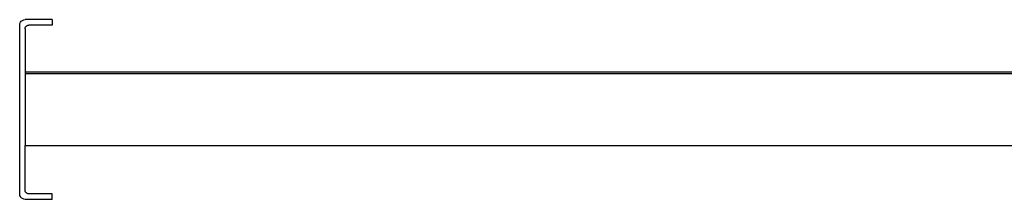
# Model space of a CAD drawing. Units: millimetres. Extents: x 2147 to 4712, y 2033 to 4367.
# Drawn here: x 3223 to 3769, y 4092 to 4192 of the extents above; entities that cross this region are included whole.
import ezdxf

# ---------------------------------------------------------------- set-up
doc = ezdxf.new("R2010")
doc.units = ezdxf.units.MM
doc.layers.add('Edges', color=7, linetype='Continuous')

# ---------------------------------------------------------------- blocks, each defined once
blk = doc.blocks.new('Plate Heat Exchanger pl')
at = {"layer": 'Edges'}
for p, q in [((613.31, 1114.04), (613.78, 1114.66)), ((613.78, 1114.66), (614.4, 1115.13)), ((614.4, 1115.13), (615.13, 1115.43)), ((615.13, 1115.43), (615.9, 1115.54)), ((630.9, 1115.54), (615.9, 1115.54)), ((630.9, 1115.54), (630.9, 1112.54)), ((612.9, 1112.54), (613.01, 1113.31)), ((612.9, 1018.54), (612.9, 1112.54)), ((613.01, 1113.31), (613.31, 1114.04)), ((615.9, 1110.41), (615.98, 1110.96)), ((615.9, 1110.41), (615.9, 1086.31)), ((616.1, 1109.56), (615.9, 1109.54)), ((615.98, 1110.96), (616.19, 1111.47)), ((616.19, 1111.47), (616.53, 1111.91)), ((616.53, 1111.91), (616.97, 1112.25)), ((616.97, 1112.25), (617.48, 1112.46)), ((617.48, 1112.46), (618.03, 1112.54)), ((630.9, 1112.54), (618.03, 1112.54)), ((1237.49, 1086.31), (615.9, 1086.31)), ((615.9, 1086.31), (615.9, 1085.54)), ((615.9, 1085.54), (1237.49, 1085.54)), ((615.9, 1085.54), (615.9, 1045.54)), ((615.9, 1045.54), (1237.49, 1045.54)), ((615.9, 1020.66), (615.9, 1045.54)), ((613.01, 1017.76), (612.9, 1018.54)), ((613.31, 1017.04), (613.01, 1017.76)), ((613.78, 1016.41), (613.31, 1017.04)), ((614.4, 1015.94), (613.78, 1016.41)), ((615.98, 1020.11), (615.9, 1020.66)), ((616.19, 1019.6), (615.98, 1020.11)), ((616.53, 1019.16), (616.19, 1019.6)), ((616.97, 1018.82), (616.53, 1019.16)), ((617.48, 1018.61), (616.97, 1018.82)), ((618.03, 1018.54), (617.48, 1018.61)), ((630.9, 1018.54), (618.03, 1018.54)), ((630.9, 1015.54), (630.9, 1018.54)), ((615.13, 1015.64), (614.4, 1015.94)), ((615.9, 1015.54), (615.13, 1015.64)), ((630.9, 1015.54), (615.9, 1015.54))]:
    blk.add_line(p, q, dxfattribs=at)

msp = doc.modelspace()

# ---------------------------------------------------------------- block references
msp.add_blockref('Plate Heat Exchanger pl', (2610.13, 3076.57))

doc.saveas('drawing.dxf')
